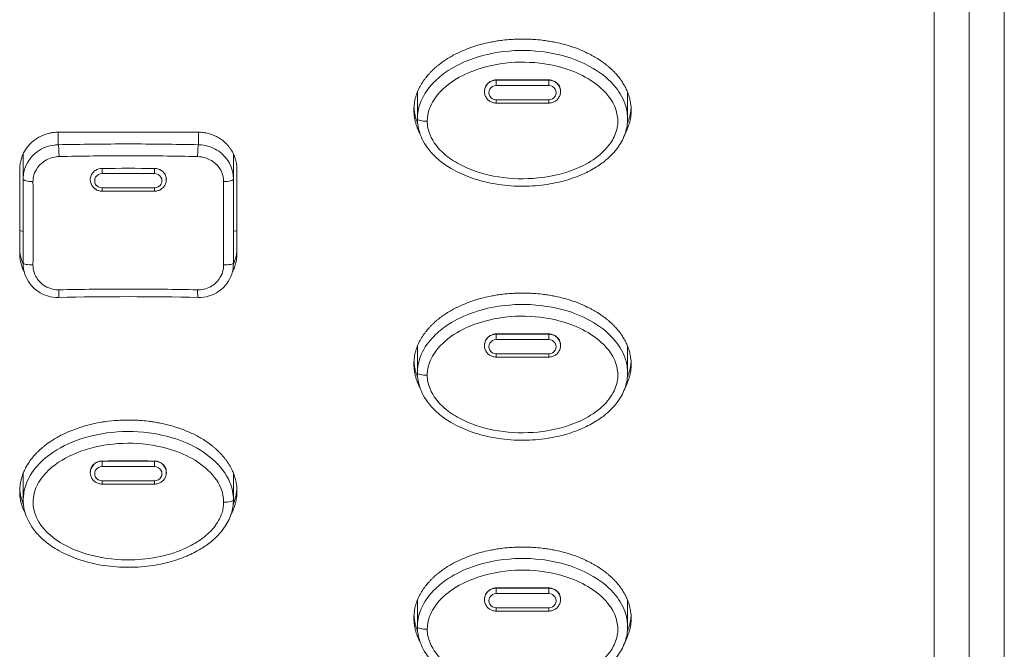
# Model space of a CAD drawing. Units: millimetres. Extents: x 20 to 1660, y 20 to 1168.
# Drawn here: x 598 to 654, y 779 to 815 of the extents above; entities that cross this region are included whole.
import ezdxf

# ---------------------------------------------------------------- set-up
doc = ezdxf.new("R2010")
doc.units = ezdxf.units.MM
doc.header["$LTSCALE"] = 4
doc.layers.add('Visible Edges(A H Standard)', color=7, linetype='Continuous', lineweight=18)
doc.layers.add('Visible Tangent Edges(A H Standard)', color=7, linetype='Continuous', lineweight=18)

msp = doc.modelspace()

# ---------------------------------------------------------------- linework, layer by layer
at = {"layer": 'Visible Edges(A H Standard)'}
for p, q in [((654.09, 756.283), (654.09, 857.363)), ((650.09, 754.722), (650.09, 855.803)), ((652.09, 754.73), (652.09, 855.811)), ((620.59, 810.947), (620.59, 809.426)), ((624.421, 810.938), (624.419, 810.96)), ((628.759, 810.938), (628.761, 810.96)), ((632.59, 810.947), (632.59, 809.426)), ((628.09, 810.325), (625.09, 810.325)), ((600.09, 808.666), (608.09, 808.666)), ((598.09, 806.018), (598.09, 807.426)), ((610.09, 806.018), (610.09, 807.422)), ((597.89, 801.711), (597.89, 806.541)), ((610.29, 806.541), (610.29, 801.711)), ((598.09, 806.018), (598.09, 801.188)), ((601.921, 805.915), (601.921, 805.919)), ((606.259, 805.915), (606.259, 805.919)), ((610.09, 801.188), (610.09, 806.018)), ((605.59, 805.302), (602.59, 805.302)), ((620.59, 796.458), (620.59, 794.937)), ((624.421, 796.449), (624.419, 796.471)), ((628.759, 796.449), (628.761, 796.471)), ((632.59, 796.458), (632.59, 794.937)), ((628.09, 795.836), (625.09, 795.836)), ((598.09, 789.207), (598.09, 787.692)), ((601.921, 789.205), (601.92, 789.222)), ((606.259, 789.205), (606.26, 789.222)), ((610.09, 789.214), (610.09, 787.692)), ((605.59, 788.592), (602.59, 788.592)), ((620.59, 781.969), (620.59, 780.448)), ((624.421, 781.96), (624.419, 781.982)), ((628.759, 781.96), (628.761, 781.982)), ((632.59, 781.969), (632.59, 780.448)), ((628.09, 781.347), (625.09, 781.347))]:
    msp.add_line(p, q, dxfattribs=at)
msp.add_ellipse((604.09, 787.5), major_axis=(-45.648, 0), ratio=0.258134, start_param=4.624898, end_param=4.79988, dxfattribs=at)
for points, knots in [([(620.39, 809.922), (620.39, 810.048), (620.409, 810.302), (620.475, 810.611), (620.57, 810.908), (620.667, 811.134), (620.811, 811.402), (620.942, 811.605), (621.103, 811.819), (621.217, 811.953), (621.335, 812.081), (621.416, 812.163), (621.541, 812.283), (621.669, 812.397), (621.868, 812.559), (622.051, 812.692), (622.286, 812.848), (622.477, 812.964), (622.72, 813.097), (622.918, 813.196), (623.168, 813.309), (623.371, 813.393), (623.677, 813.508), (623.988, 813.609), (624.407, 813.723), (624.724, 813.794), (625.042, 813.852), (625.254, 813.885), (625.573, 813.926), (625.894, 813.956), (626.378, 813.981), (626.808, 813.98), (627.291, 813.956), (627.611, 813.925), (627.93, 813.884), (628.143, 813.851), (628.461, 813.794), (628.778, 813.724), (629.25, 813.596), (629.663, 813.456), (630.117, 813.267), (630.414, 813.123), (630.703, 812.963), (630.894, 812.848), (631.128, 812.693), (631.311, 812.56), (631.532, 812.38), (631.703, 812.226), (631.885, 812.04), (632.001, 811.91), (632.112, 811.773), (632.183, 811.679), (632.285, 811.532), (632.382, 811.379), (632.497, 811.164), (632.572, 810.996), (632.638, 810.822), (632.676, 810.704), (632.724, 810.522), (632.761, 810.335), (632.791, 810.051), (632.792, 809.796), (632.759, 809.481), (632.705, 809.235), (632.624, 808.981), (632.567, 808.837), (632.516, 808.725), (632.49, 808.67), (632.465, 808.621), (632.454, 808.6), (632.45, 808.592)], [-2.784943, -2.784943, -2.784943, -2.784943, -2.755933, -2.726923, -2.712418, -2.683408, -2.668903, -2.639893, -2.625389, -2.603631, -2.596379, -2.581874, -2.574621, -2.552864, -2.538359, -2.509349, -2.494844, -2.465835, -2.45133, -2.42232, -2.407815, -2.378805, -2.3643, -2.320785, -2.291776, -2.248261, -2.233756, -2.204746, -2.190241, -2.146727, -2.117717, -2.059697, -2.030687, -1.987173, -1.972668, -1.943658, -1.929153, -1.885638, -1.856628, -1.798609, -1.769599, -1.726084, -1.711579, -1.682569, -1.668065, -1.639055, -1.62455, -1.59554, -1.581035, -1.559278, -1.552025, -1.53752, -1.530268, -1.508511, -1.494006, -1.472248, -1.464996, -1.450491, -1.443238, -1.421481, -1.406976, -1.377966, -1.363461, -1.334452, -1.319947, -1.301816, -1.298189, -1.290937, -1.287311, -1.285196, -1.285196, -1.285196, -1.285196]), ([(625.09, 810.325), (625.024, 810.325), (624.957, 810.335), (624.83, 810.373), (624.769, 810.401), (624.658, 810.475), (624.608, 810.52), (624.524, 810.623), (624.49, 810.682), (624.44, 810.806), (624.425, 810.871), (624.421, 810.938)], [1.570796, 1.570796, 1.570796, 1.570796, 1.871918, 1.871918, 2.173039, 2.173039, 2.474161, 2.474161, 2.775282, 2.775282, 3.076403, 3.076403, 3.076403, 3.076403]), ([(628.759, 810.938), (628.755, 810.871), (628.74, 810.806), (628.69, 810.682), (628.656, 810.623), (628.572, 810.52), (628.522, 810.475), (628.411, 810.401), (628.35, 810.373), (628.223, 810.335), (628.156, 810.325), (628.09, 810.325)], [0.065189, 0.065189, 0.065189, 0.065189, 0.366311, 0.366311, 0.667432, 0.667432, 0.968554, 0.968554, 1.269675, 1.269675, 1.570796, 1.570796, 1.570796, 1.570796]), ([(620.731, 808.59), (620.72, 808.612), (620.695, 808.661), (620.644, 808.766), (620.596, 808.878), (620.542, 809.023), (620.504, 809.143), (620.455, 809.325), (620.407, 809.573), (620.39, 809.795), (620.39, 809.922)], [-0.107508, -0.107508, -0.107508, -0.107508, -0.1015344, -0.0942819, -0.079777, -0.0725245, -0.0580196, -0.0507672, -0.0290098, 0, 0, 0, 0]), ([(620.395, 810.077), (620.399, 810.002), (620.417, 809.833), (620.455, 809.635), (620.504, 809.453), (620.542, 809.334), (620.58, 809.232), (620.597, 809.19), (620.602, 809.176)], [0.01182094, 0.01182094, 0.01182094, 0.01182094, 0.02900982, 0.05076718, 0.05801964, 0.07252454, 0.079777, 0.08336143, 0.08336143, 0.08336143, 0.08336143]), ([(632.577, 809.177), (632.595, 809.22), (632.634, 809.322), (632.705, 809.545), (632.759, 809.792), (632.78, 809.99), (632.785, 810.063), (632.785, 810.072)], [1.30905601, 1.30905601, 1.30905601, 1.30905601, 1.31994671, 1.33445162, 1.36346144, 1.37796635, 1.38008029, 1.38008029, 1.38008029, 1.38008029]), ([(632.59, 809.426), (632.59, 809.152), (632.544, 808.879), (632.367, 808.339), (632.232, 808.082), (631.86, 807.546), (631.604, 807.284), (631.141, 806.902), (630.937, 806.76), (630.47, 806.477), (630.202, 806.342), (629.597, 806.085), (629.26, 805.971), (628.51, 805.772), (628.095, 805.694), (627.216, 805.592), (626.751, 805.573), (625.806, 805.603), (625.328, 805.655), (624.42, 805.828), (623.983, 805.946), (623.203, 806.236), (622.857, 806.395), (622.261, 806.744), (622.006, 806.922), (621.586, 807.284), (621.414, 807.457), (621.135, 807.804), (621.022, 807.97), (620.767, 808.441), (620.652, 808.769), (620.597, 809.217), (620.59, 809.322), (620.59, 809.426)], [1.392605, 1.392605, 1.392605, 1.392605, 1.459157, 1.459157, 1.532082, 1.532082, 1.626087, 1.626087, 1.692662, 1.692662, 1.77366, 1.77366, 1.871845, 1.871845, 1.987714, 1.987714, 2.116841, 2.116841, 2.249326, 2.249326, 2.373141, 2.373141, 2.477276, 2.477276, 2.560089, 2.560089, 2.624425, 2.624425, 2.675323, 2.675323, 2.759529, 2.759529, 2.784943, 2.784943, 2.784943, 2.784943]), ([(597.89, 806.541), (597.89, 806.633), (597.903, 806.818), (597.949, 807.046), (598.019, 807.268), (598.092, 807.44), (598.206, 807.645), (598.313, 807.799), (598.465, 807.979), (598.601, 808.11), (598.787, 808.258), (598.948, 808.361), (599.16, 808.47), (599.337, 808.541), (599.544, 808.602), (599.685, 808.631), (599.827, 808.652), (599.946, 808.663), (600.042, 808.666), (600.09, 808.666)], [-0.2359198, -0.2359198, -0.2359198, -0.2359198, -0.2162599, -0.1965999, -0.1867699, -0.1671099, -0.1572799, -0.1376199, -0.1277899, -0.1081299, -0.0982999, -0.0786399, -0.06881, -0.04915, -0.03932, -0.024575, -0.01966, -0.00983, 0, 0, 0, 0]), ([(608.09, 808.666), (608.186, 808.666), (608.377, 808.654), (608.613, 808.609), (608.843, 808.541), (609.021, 808.47), (609.232, 808.361), (609.392, 808.257), (609.56, 808.125), (609.664, 808.028), (609.761, 807.924), (609.822, 807.852), (609.907, 807.74), (609.985, 807.623), (610.086, 807.439), (610.159, 807.268), (610.229, 807.046), (610.277, 806.819), (610.29, 806.634), (610.29, 806.541)], [-0.2359216, -0.2359216, -0.2359216, -0.2359216, -0.2162615, -0.1966013, -0.1867713, -0.1671111, -0.1572811, -0.1376209, -0.1277909, -0.1130458, -0.1081307, -0.0983007, -0.0933856, -0.0786405, -0.0688105, -0.0491503, -0.0393203, -0.0196601, 0, 0, 0, 0]), ([(601.933, 806.088), (601.949, 806.16), (601.978, 806.23), (602.066, 806.365), (602.127, 806.427), (602.262, 806.519), (602.331, 806.552), (602.465, 806.589), (602.527, 806.598), (602.59, 806.598)], [0.08966421, 0.08966421, 0.08966421, 0.08966421, 0.11323728, 0.11323728, 0.13996772, 0.13996772, 0.16286378, 0.16286378, 0.18173906, 0.18173906, 0.18173906, 0.18173906]), ([(605.59, 806.598), (605.61, 806.598), (605.629, 806.597), (605.719, 806.589), (605.788, 806.572), (605.853, 806.545), (605.88, 806.535), (605.906, 806.522), (606.002, 806.467), (606.065, 806.415), (606.172, 806.287), (606.212, 806.211), (606.24, 806.116), (606.244, 806.102), (606.247, 806.088)], [-0.02712139, -0.02712139, -0.02712139, -0.02712139, -0.02122597, -0.02122597, 0, 0, 0, 0.00869119, 0.00869119, 0.0336191, 0.0336191, 0.0602925, 0.0602925, 0.06490955, 0.06490955, 0.06490955, 0.06490955]), ([(602.59, 805.302), (602.524, 805.302), (602.457, 805.312), (602.33, 805.35), (602.269, 805.379), (602.158, 805.452), (602.108, 805.497), (602.024, 805.601), (601.99, 805.659), (601.94, 805.783), (601.925, 805.849), (601.921, 805.915)], [1.570796, 1.570796, 1.570796, 1.570796, 1.871918, 1.871918, 2.173039, 2.173039, 2.474161, 2.474161, 2.775282, 2.775282, 3.076403, 3.076403, 3.076403, 3.076403]), ([(606.259, 805.915), (606.255, 805.849), (606.24, 805.783), (606.19, 805.659), (606.156, 805.601), (606.072, 805.497), (606.022, 805.452), (605.911, 805.379), (605.85, 805.35), (605.723, 805.312), (605.656, 805.302), (605.59, 805.302)], [0.065189, 0.065189, 0.065189, 0.065189, 0.366311, 0.366311, 0.667432, 0.667432, 0.968554, 0.968554, 1.269675, 1.269675, 1.570796, 1.570796, 1.570796, 1.570796]), ([(597.89, 802.022), (597.89, 801.929), (597.903, 801.744), (597.949, 801.517), (598.013, 801.313), (598.059, 801.202), (598.091, 801.135)], [0, 0, 0, 0, 0.01965999, 0.03931997, 0.04914997, 0.06466914, 0.06466914, 0.06466914, 0.06466914]), ([(610.089, 801.135), (610.121, 801.202), (610.167, 801.313), (610.231, 801.516), (610.277, 801.744), (610.29, 801.929), (610.29, 802.022)], [0.17121166, 0.17121166, 0.17121166, 0.17121166, 0.18676976, 0.19659975, 0.21625973, 0.2359197, 0.2359197, 0.2359197, 0.2359197]), ([(598.149, 800.711), (598.138, 800.731), (598.083, 800.834), (598.019, 800.984), (597.949, 801.206), (597.903, 801.434), (597.89, 801.619), (597.89, 801.711)], [-0.07364909, -0.07364909, -0.07364909, -0.07364909, -0.06880996, -0.04914997, -0.03931997, -0.01965999, 0, 0, 0, 0]), ([(610.29, 801.711), (610.29, 801.619), (610.277, 801.434), (610.231, 801.206), (610.161, 800.984), (610.097, 800.834), (610.042, 800.731), (610.031, 800.71)], [-0.2359197, -0.2359197, -0.2359197, -0.2359197, -0.21625973, -0.19659975, -0.18676976, -0.16710979, -0.16219577, -0.16219577, -0.16219577, -0.16219577]), ([(600.101, 799.239), (599.893, 799.234), (599.684, 799.262), (599.284, 799.381), (599.094, 799.473), (598.752, 799.711), (598.6, 799.858), (598.351, 800.192), (598.254, 800.378), (598.123, 800.773), (598.09, 800.981), (598.09, 801.188)], [0, 0, 0, 0, 0.047184, 0.047184, 0.0943679, 0.0943679, 0.1415519, 0.1415519, 0.1887359, 0.1887359, 0.2359198, 0.2359198, 0.2359198, 0.2359198]), ([(610.09, 801.188), (610.09, 800.981), (610.057, 800.773), (609.926, 800.378), (609.829, 800.192), (609.58, 799.858), (609.428, 799.711), (609.086, 799.473), (608.896, 799.381), (608.496, 799.262), (608.287, 799.234), (608.079, 799.239)], [0, 0, 0, 0, 0.0471839, 0.0471839, 0.0943679, 0.0943679, 0.1415518, 0.1415518, 0.1887358, 0.1887358, 0.2359197, 0.2359197, 0.2359197, 0.2359197]), ([(620.39, 795.433), (620.39, 795.559), (620.409, 795.813), (620.475, 796.122), (620.57, 796.419), (620.667, 796.645), (620.811, 796.913), (620.942, 797.116), (621.103, 797.33), (621.217, 797.464), (621.335, 797.592), (621.416, 797.674), (621.541, 797.794), (621.669, 797.908), (621.868, 798.07), (622.051, 798.204), (622.286, 798.359), (622.477, 798.475), (622.72, 798.608), (622.918, 798.707), (623.168, 798.821), (623.371, 798.904), (623.677, 799.019), (623.988, 799.12), (624.407, 799.235), (624.724, 799.305), (625.042, 799.363), (625.254, 799.396), (625.573, 799.437), (625.894, 799.467), (626.378, 799.492), (626.808, 799.492), (627.291, 799.467), (627.611, 799.436), (627.93, 799.395), (628.143, 799.363), (628.461, 799.305), (628.778, 799.235), (629.25, 799.107), (629.663, 798.967), (630.117, 798.778), (630.414, 798.634), (630.703, 798.474), (630.894, 798.359), (631.128, 798.204), (631.311, 798.071), (631.532, 797.891), (631.703, 797.737), (631.885, 797.551), (632.001, 797.421), (632.112, 797.284), (632.183, 797.19), (632.285, 797.043), (632.382, 796.89), (632.497, 796.675), (632.572, 796.507), (632.638, 796.333), (632.676, 796.215), (632.724, 796.033), (632.761, 795.846), (632.791, 795.562), (632.792, 795.307), (632.759, 794.993), (632.705, 794.746), (632.624, 794.492), (632.567, 794.348), (632.516, 794.236), (632.49, 794.181), (632.465, 794.132), (632.454, 794.111), (632.45, 794.103)], [-2.828509, -2.828509, -2.828509, -2.828509, -2.799045, -2.769582, -2.75485, -2.725386, -2.710654, -2.681191, -2.666459, -2.644361, -2.636995, -2.622263, -2.614898, -2.5928, -2.578068, -2.548604, -2.533873, -2.504409, -2.489677, -2.460213, -2.445482, -2.416018, -2.401286, -2.357091, -2.327627, -2.283432, -2.2687, -2.239236, -2.224504, -2.180309, -2.150845, -2.091918, -2.062454, -2.018259, -2.003527, -1.974064, -1.959332, -1.915136, -1.885673, -1.826745, -1.797282, -1.753086, -1.738354, -1.708891, -1.694159, -1.664695, -1.649964, -1.6205, -1.605768, -1.58367, -1.576304, -1.561573, -1.554207, -1.532109, -1.517377, -1.495279, -1.487914, -1.473182, -1.465816, -1.443718, -1.428986, -1.399523, -1.384791, -1.355327, -1.340595, -1.322181, -1.318498, -1.311132, -1.307449, -1.305306, -1.305306, -1.305306, -1.305306]), ([(625.09, 795.836), (625.024, 795.836), (624.957, 795.846), (624.83, 795.884), (624.769, 795.913), (624.658, 795.986), (624.608, 796.031), (624.524, 796.135), (624.49, 796.193), (624.44, 796.317), (624.425, 796.383), (624.421, 796.449)], [1.570796, 1.570796, 1.570796, 1.570796, 1.871918, 1.871918, 2.173039, 2.173039, 2.474161, 2.474161, 2.775282, 2.775282, 3.076403, 3.076403, 3.076403, 3.076403]), ([(628.759, 796.449), (628.755, 796.383), (628.74, 796.317), (628.69, 796.193), (628.656, 796.135), (628.572, 796.031), (628.522, 795.986), (628.411, 795.913), (628.35, 795.884), (628.223, 795.846), (628.156, 795.836), (628.09, 795.836)], [0.065189, 0.065189, 0.065189, 0.065189, 0.366311, 0.366311, 0.667432, 0.667432, 0.968554, 0.968554, 1.269675, 1.269675, 1.570796, 1.570796, 1.570796, 1.570796]), ([(620.731, 794.101), (620.72, 794.123), (620.695, 794.172), (620.644, 794.277), (620.596, 794.389), (620.542, 794.535), (620.504, 794.654), (620.455, 794.836), (620.407, 795.084), (620.39, 795.306), (620.39, 795.433)], [-0.1091906, -0.1091906, -0.1091906, -0.1091906, -0.1031227, -0.0957568, -0.081025, -0.0736591, -0.0589273, -0.0515614, -0.0294636, 0, 0, 0, 0]), ([(620.395, 795.588), (620.399, 795.513), (620.417, 795.344), (620.455, 795.146), (620.504, 794.964), (620.542, 794.845), (620.58, 794.744), (620.597, 794.701), (620.602, 794.687)], [0.01200756, 0.01200756, 0.01200756, 0.01200756, 0.02946363, 0.05156136, 0.05892727, 0.07365909, 0.08102499, 0.08466526, 0.08466526, 0.08466526, 0.08466526]), ([(632.577, 794.688), (632.595, 794.731), (632.634, 794.833), (632.705, 795.056), (632.759, 795.303), (632.78, 795.501), (632.785, 795.574), (632.785, 795.583)], [1.32953835, 1.32953835, 1.32953835, 1.32953835, 1.34059537, 1.35532719, 1.38479082, 1.39952264, 1.40167205, 1.40167205, 1.40167205, 1.40167205]), ([(632.59, 794.937), (632.59, 794.663), (632.544, 794.39), (632.367, 793.851), (632.232, 793.593), (631.86, 793.058), (631.605, 792.795), (631.141, 792.413), (630.938, 792.271), (630.47, 791.988), (630.202, 791.853), (629.598, 791.596), (629.26, 791.483), (628.51, 791.283), (628.096, 791.206), (627.216, 791.103), (626.751, 791.084), (625.807, 791.114), (625.329, 791.166), (624.42, 791.339), (623.983, 791.457), (623.203, 791.747), (622.857, 791.906), (622.262, 792.255), (622.006, 792.433), (621.586, 792.795), (621.414, 792.968), (621.135, 793.315), (621.022, 793.481), (620.767, 793.952), (620.652, 794.28), (620.597, 794.728), (620.59, 794.833), (620.59, 794.937)], [1.414388, 1.414388, 1.414388, 1.414388, 1.481975, 1.481975, 1.556039, 1.556039, 1.651518, 1.651518, 1.71912, 1.71912, 1.801386, 1.801386, 1.901098, 1.901098, 2.01878, 2.01878, 2.149923, 2.149923, 2.284482, 2.284482, 2.410236, 2.410236, 2.516006, 2.516006, 2.600119, 2.600119, 2.665466, 2.665466, 2.717163, 2.717163, 2.80269, 2.80269, 2.828509, 2.828509, 2.828509, 2.828509]), ([(598.228, 786.865), (598.218, 786.885), (598.152, 787.014), (598.07, 787.205), (597.984, 787.47), (597.941, 787.653), (597.911, 787.84), (597.898, 787.967), (597.889, 788.157), (597.894, 788.347), (597.925, 788.628), (597.978, 788.873), (598.062, 789.14), (598.131, 789.313), (598.203, 789.466), (598.246, 789.547), (598.29, 789.627), (598.321, 789.68), (598.368, 789.756), (598.417, 789.831), (598.494, 789.941), (598.565, 790.036), (598.676, 790.173), (598.792, 790.304), (598.976, 790.49), (599.146, 790.645), (599.411, 790.86), (599.686, 791.055), (600.115, 791.315), (600.512, 791.512), (601.018, 791.72), (601.431, 791.86), (601.954, 792.003), (602.377, 792.093), (602.91, 792.176), (603.338, 792.22), (603.875, 792.247), (604.305, 792.247), (604.788, 792.223), (605.11, 792.193), (605.43, 792.151), (605.643, 792.118), (605.908, 792.069), (606.119, 792.024), (606.383, 791.961), (606.593, 791.905), (606.907, 791.811), (607.217, 791.703), (607.674, 791.515), (608.069, 791.317), (608.473, 791.07), (608.702, 790.909), (608.88, 790.77), (608.968, 790.698), (609.098, 790.587), (609.225, 790.47), (609.408, 790.283), (609.562, 790.106), (609.741, 789.869), (609.871, 789.668), (609.999, 789.427), (610.074, 789.259), (610.139, 789.085), (610.177, 788.966), (610.225, 788.784), (610.274, 788.537), (610.29, 788.315), (610.29, 788.188)], [-1.543777, -1.543777, -1.543777, -1.543777, -1.538168, -1.508301, -1.493367, -1.470967, -1.4635, -1.448566, -1.441099, -1.418699, -1.403765, -1.373898, -1.358964, -1.336564, -1.329097, -1.317897, -1.314163, -1.306696, -1.302963, -1.291763, -1.284296, -1.269362, -1.261895, -1.239495, -1.224561, -1.194694, -1.17976, -1.134959, -1.105092, -1.045357, -1.01549, -0.955755, -0.925888, -0.866153, -0.836286, -0.776551, -0.746684, -0.686949, -0.657082, -0.612281, -0.597347, -0.56748, -0.552546, -0.522679, -0.507745, -0.477877, -0.462944, -0.418143, -0.388275, -0.328541, -0.298673, -0.261339, -0.253872, -0.238939, -0.231472, -0.209071, -0.194138, -0.16427, -0.149337, -0.119469, -0.104536, -0.082135, -0.074668, -0.059735, -0.052268, -0.029867, 0, 0, 0, 0]), ([(602.59, 788.592), (602.524, 788.592), (602.457, 788.601), (602.33, 788.64), (602.269, 788.668), (602.158, 788.742), (602.108, 788.787), (602.024, 788.89), (601.99, 788.948), (601.94, 789.072), (601.925, 789.138), (601.921, 789.205)], [4.712389, 4.712389, 4.712389, 4.712389, 5.01351, 5.01351, 5.314632, 5.314632, 5.615753, 5.615753, 5.916875, 5.916875, 6.217996, 6.217996, 6.217996, 6.217996]), ([(606.259, 789.205), (606.255, 789.138), (606.24, 789.072), (606.19, 788.948), (606.156, 788.89), (606.072, 788.787), (606.022, 788.742), (605.911, 788.668), (605.85, 788.64), (605.723, 788.601), (605.656, 788.592), (605.59, 788.592)], [3.206782, 3.206782, 3.206782, 3.206782, 3.507903, 3.507903, 3.809025, 3.809025, 4.110146, 4.110146, 4.411268, 4.411268, 4.712389, 4.712389, 4.712389, 4.712389]), ([(597.896, 788.327), (597.896, 788.321), (597.901, 788.252), (597.911, 788.151), (597.941, 787.964), (597.984, 787.781), (598.046, 787.59), (598.085, 787.489), (598.102, 787.446)], [1.4471539, 1.4471539, 1.4471539, 1.4471539, 1.44856615, 1.46349982, 1.47096666, 1.49336716, 1.50830084, 1.5194585, 1.5194585, 1.5194585, 1.5194585]), ([(610.29, 788.188), (610.29, 788.061), (610.274, 787.839), (610.225, 787.592), (610.177, 787.41), (610.139, 787.291), (610.074, 787.118), (610.014, 786.984), (609.962, 786.882), (609.951, 786.861)], [-2.867265, -2.867265, -2.867265, -2.867265, -2.8373976, -2.8149971, -2.8075303, -2.7925966, -2.7851298, -2.7627293, -2.7569546, -2.7569546, -2.7569546, -2.7569546]), ([(610.077, 787.442), (610.083, 787.457), (610.101, 787.5), (610.139, 787.602), (610.177, 787.721), (610.225, 787.903), (610.264, 788.099), (610.281, 788.268), (610.285, 788.343)], [2.781272, 2.781272, 2.781272, 2.781272, 2.78512976, 2.7925966, 2.80753027, 2.8149971, 2.83739761, 2.85504785, 2.85504785, 2.85504785, 2.85504785]), ([(610.09, 787.692), (610.09, 787.417), (610.044, 787.143), (609.867, 786.605), (609.73, 786.344), (609.356, 785.807), (609.103, 785.547), (608.637, 785.163), (608.434, 785.021), (607.966, 784.738), (607.699, 784.604), (607.095, 784.347), (606.754, 784.232), (606.002, 784.032), (605.588, 783.955), (604.708, 783.853), (604.241, 783.834), (603.296, 783.866), (602.818, 783.918), (601.908, 784.093), (601.475, 784.211), (600.698, 784.501), (600.351, 784.662), (599.756, 785.012), (599.502, 785.189), (599.083, 785.551), (598.911, 785.726), (598.632, 786.073), (598.52, 786.238), (598.265, 786.709), (598.152, 787.038), (598.096, 787.484), (598.09, 787.588), (598.09, 787.692)], [0, 0, 0, 0, 0.06861, 0.06861, 0.144151, 0.144151, 0.241244, 0.241244, 0.309614, 0.309614, 0.393197, 0.393197, 0.494551, 0.494551, 0.613858, 0.613858, 0.746788, 0.746788, 0.883242, 0.883242, 1.010066, 1.010066, 1.117312, 1.117312, 1.202379, 1.202379, 1.268558, 1.268558, 1.320988, 1.320988, 1.407673, 1.407673, 1.433635, 1.433635, 1.433635, 1.433635]), ([(620.39, 780.944), (620.39, 781.071), (620.409, 781.324), (620.475, 781.633), (620.57, 781.93), (620.667, 782.156), (620.811, 782.424), (620.942, 782.627), (621.103, 782.841), (621.217, 782.975), (621.335, 783.103), (621.416, 783.185), (621.541, 783.305), (621.669, 783.419), (621.868, 783.581), (622.051, 783.715), (622.286, 783.87), (622.477, 783.986), (622.72, 784.119), (622.918, 784.218), (623.168, 784.332), (623.371, 784.415), (623.677, 784.53), (623.988, 784.632), (624.407, 784.746), (624.724, 784.816), (625.042, 784.874), (625.254, 784.907), (625.573, 784.948), (625.894, 784.978), (626.378, 785.003), (626.808, 785.003), (627.291, 784.978), (627.611, 784.948), (627.93, 784.907), (628.143, 784.874), (628.461, 784.816), (628.778, 784.746), (629.25, 784.618), (629.663, 784.478), (630.117, 784.289), (630.414, 784.145), (630.703, 783.985), (630.894, 783.871), (631.128, 783.715), (631.311, 783.582), (631.532, 783.402), (631.703, 783.248), (631.885, 783.062), (632.001, 782.932), (632.112, 782.795), (632.183, 782.701), (632.285, 782.554), (632.382, 782.401), (632.497, 782.186), (632.572, 782.018), (632.638, 781.844), (632.676, 781.726), (632.724, 781.544), (632.761, 781.358), (632.791, 781.073), (632.792, 780.819), (632.759, 780.504), (632.705, 780.257), (632.624, 780.004), (632.567, 779.859), (632.516, 779.747), (632.49, 779.692), (632.465, 779.643), (632.454, 779.622), (632.45, 779.614)], [-2.784943, -2.784943, -2.784943, -2.784943, -2.755933, -2.726923, -2.712418, -2.683408, -2.668903, -2.639893, -2.625389, -2.603631, -2.596379, -2.581874, -2.574621, -2.552864, -2.538359, -2.509349, -2.494844, -2.465835, -2.45133, -2.42232, -2.407815, -2.378805, -2.3643, -2.320785, -2.291776, -2.248261, -2.233756, -2.204746, -2.190241, -2.146727, -2.117717, -2.059697, -2.030687, -1.987173, -1.972668, -1.943658, -1.929153, -1.885638, -1.856628, -1.798609, -1.769599, -1.726084, -1.711579, -1.682569, -1.668065, -1.639055, -1.62455, -1.59554, -1.581035, -1.559278, -1.552025, -1.53752, -1.530268, -1.508511, -1.494006, -1.472248, -1.464996, -1.450491, -1.443238, -1.421481, -1.406976, -1.377966, -1.363461, -1.334452, -1.319947, -1.301816, -1.298189, -1.290937, -1.287311, -1.285196, -1.285196, -1.285196, -1.285196]), ([(625.09, 781.347), (625.024, 781.347), (624.957, 781.357), (624.83, 781.395), (624.769, 781.424), (624.658, 781.497), (624.608, 781.542), (624.524, 781.646), (624.49, 781.704), (624.44, 781.828), (624.425, 781.894), (624.421, 781.96)], [1.570796, 1.570796, 1.570796, 1.570796, 1.871918, 1.871918, 2.173039, 2.173039, 2.474161, 2.474161, 2.775282, 2.775282, 3.076403, 3.076403, 3.076403, 3.076403]), ([(628.759, 781.96), (628.755, 781.894), (628.74, 781.828), (628.69, 781.704), (628.656, 781.646), (628.572, 781.542), (628.522, 781.497), (628.411, 781.424), (628.35, 781.395), (628.223, 781.357), (628.156, 781.347), (628.09, 781.347)], [0.065189, 0.065189, 0.065189, 0.065189, 0.366311, 0.366311, 0.667432, 0.667432, 0.968554, 0.968554, 1.269675, 1.269675, 1.570796, 1.570796, 1.570796, 1.570796]), ([(620.731, 779.612), (620.72, 779.634), (620.695, 779.683), (620.644, 779.788), (620.596, 779.9), (620.542, 780.046), (620.504, 780.165), (620.455, 780.347), (620.407, 780.595), (620.39, 780.817), (620.39, 780.944)], [-0.107508, -0.107508, -0.107508, -0.107508, -0.1015344, -0.0942819, -0.079777, -0.0725245, -0.0580196, -0.0507672, -0.0290098, 0, 0, 0, 0]), ([(620.395, 781.099), (620.399, 781.024), (620.417, 780.855), (620.455, 780.657), (620.504, 780.475), (620.542, 780.356), (620.58, 780.255), (620.597, 780.212), (620.602, 780.198)], [0.01182094, 0.01182094, 0.01182094, 0.01182094, 0.02900982, 0.05076718, 0.05801964, 0.07252454, 0.079777, 0.08336143, 0.08336143, 0.08336143, 0.08336143]), ([(632.577, 780.199), (632.595, 780.242), (632.634, 780.344), (632.705, 780.567), (632.759, 780.814), (632.78, 781.012), (632.785, 781.085), (632.785, 781.094)], [1.30905601, 1.30905601, 1.30905601, 1.30905601, 1.31994671, 1.33445162, 1.36346144, 1.37796635, 1.38008029, 1.38008029, 1.38008029, 1.38008029]), ([(632.59, 780.448), (632.59, 780.174), (632.544, 779.901), (632.367, 779.362), (632.232, 779.104), (631.86, 778.569), (631.604, 778.306), (631.141, 777.924), (630.937, 777.782), (630.47, 777.499), (630.202, 777.364), (629.597, 777.107), (629.26, 776.994), (628.51, 776.794), (628.095, 776.717), (627.216, 776.614), (626.751, 776.595), (625.806, 776.625), (625.328, 776.677), (624.42, 776.85), (623.983, 776.968), (623.203, 777.258), (622.857, 777.417), (622.261, 777.766), (622.006, 777.944), (621.586, 778.306), (621.414, 778.479), (621.135, 778.827), (621.022, 778.992), (620.767, 779.463), (620.652, 779.791), (620.597, 780.239), (620.59, 780.344), (620.59, 780.448)], [1.392605, 1.392605, 1.392605, 1.392605, 1.459157, 1.459157, 1.532082, 1.532082, 1.626087, 1.626087, 1.692662, 1.692662, 1.77366, 1.77366, 1.871845, 1.871845, 1.987714, 1.987714, 2.116841, 2.116841, 2.249326, 2.249326, 2.373141, 2.373141, 2.477276, 2.477276, 2.560089, 2.560089, 2.624425, 2.624425, 2.675323, 2.675323, 2.759529, 2.759529, 2.784943, 2.784943, 2.784943, 2.784943])]:
    msp.add_open_spline(points, degree=3, knots=knots, dxfattribs=at)
msp.add_open_spline([(602.59, 806.598), (603.59, 806.607), (604.59, 806.607), (605.59, 806.598)], degree=3, dxfattribs=at)
at = {"layer": 'Visible Tangent Edges(A H Standard)'}
for p, q in [((625.09, 811.646), (625.09, 811.628)), ((625.09, 811.628), (625.09, 811.323)), ((628.09, 811.628), (625.09, 811.628)), ((628.09, 811.646), (628.09, 811.628)), ((628.09, 811.628), (628.09, 811.323)), ((625.09, 811.323), (628.09, 811.323)), ((625.09, 810.51), (625.09, 810.325)), ((628.09, 810.51), (625.09, 810.51)), ((628.09, 810.325), (628.09, 810.51)), ((600.09, 807.949), (600.09, 808.666)), ((608.09, 808.666), (608.09, 807.949)), ((602.59, 806.598), (602.59, 806.3)), ((605.59, 806.598), (605.59, 806.3)), ((602.59, 806.3), (605.59, 806.3)), ((602.59, 805.488), (602.59, 805.302)), ((605.59, 805.488), (602.59, 805.488)), ((605.59, 805.302), (605.59, 805.488)), ((597.89, 803.057), (598.09, 803.005)), ((610.29, 803.057), (610.09, 803.005)), ((625.09, 797.157), (625.09, 797.139)), ((625.09, 797.139), (625.09, 796.834)), ((628.09, 797.139), (625.09, 797.139)), ((628.09, 797.157), (628.09, 797.139)), ((628.09, 797.139), (628.09, 796.834)), ((625.09, 796.834), (628.09, 796.834)), ((625.09, 796.022), (625.09, 795.836)), ((628.09, 796.022), (625.09, 796.022)), ((628.09, 795.836), (628.09, 796.022)), ((602.59, 789.908), (602.59, 789.895)), ((602.59, 789.895), (602.59, 789.589)), ((605.59, 789.895), (602.59, 789.895)), ((605.59, 789.908), (605.59, 789.895)), ((605.59, 789.589), (605.59, 789.895)), ((602.59, 789.589), (605.59, 789.589)), ((602.59, 788.592), (602.59, 788.777)), ((605.59, 788.777), (602.59, 788.777)), ((605.59, 788.592), (605.59, 788.777)), ((625.09, 782.668), (625.09, 782.65)), ((625.09, 782.65), (625.09, 782.345)), ((628.09, 782.65), (625.09, 782.65)), ((625.09, 782.345), (628.09, 782.345)), ((628.09, 782.668), (628.09, 782.65)), ((628.09, 782.65), (628.09, 782.345)), ((625.09, 781.533), (625.09, 781.347)), ((628.09, 781.533), (625.09, 781.533)), ((628.09, 781.347), (628.09, 781.533))]:
    msp.add_line(p, q, dxfattribs=at)
for centre, major_axis, ratio, start_param, end_param in [((625.09, 810.98), (-0.671, 0), 0.965926, 4.712389, 6.348375), ((628.09, 810.98), (0.671, 0), 0.965926, 6.217996, 7.853982), ((625.09, 810.917), (-0.421, 0), 0.965926, 4.712389, 7.853982), ((628.09, 810.917), (0.421, 0), 0.965926, 4.712389, 7.853982), ((621.09, 809.426), (-0.5, 0), 0.258819, 0, 1.695619), ((600.09, 807.466), (-0.011, 0.5), 0.08418, 4.319231, 6.020431), ((608.09, 807.466), (0.011, 0.5), 0.08418, 0.262754, 1.963955), ((598.59, 806.018), (-0.5, 0), 0.337013, 0, 1.6901), ((602.59, 805.957), (-0.671, 0), 0.965926, 6.080426, 6.348375), ((602.59, 805.894), (-0.421, 0), 0.965926, 4.712389, 7.853982), ((605.59, 805.894), (0.421, 0), 0.965926, 4.712389, 7.853982), ((605.59, 805.957), (0.671, 0), 0.965926, 6.217996, 6.485944), ((609.59, 806.018), (0.5, 0), 0.337013, 4.593085, 6.283185), ((598.59, 801.188), (-0.5, 0), 0.178888, 0, 1.6901), ((609.59, 801.188), (0.5, 0), 0.178888, 4.593085, 6.283185), ((600.09, 799.738), (0.011, -0.5), 0.08418, 0, 1.438447), ((608.09, 799.738), (-0.011, -0.5), 0.08418, 4.844738, 6.283185), ((625.09, 796.491), (-0.671, 0), 0.965926, 4.712389, 6.348375), ((628.09, 796.491), (0.671, 0), 0.965926, 6.217996, 7.853982), ((625.09, 796.428), (-0.421, 0), 0.965926, 4.712389, 7.853982), ((628.09, 796.428), (0.421, 0), 0.965926, 4.712389, 7.853982), ((621.09, 794.937), (-0.5, 0), 0.258819, 0, 1.695619), ((602.59, 789.247), (-0.671, 0), 0.965926, 4.712389, 6.348375), ((605.59, 789.247), (0.671, 0), 0.965926, 6.217996, 7.853982), ((602.59, 789.183), (-0.421, 0), 0.965926, 4.712389, 7.853982), ((605.59, 789.183), (0.421, 0), 0.965926, 4.712389, 7.853982), ((609.59, 787.692), (0.5, 0), 0.258819, 4.592952, 6.283185), ((625.09, 782.002), (-0.671, 0), 0.965926, 4.712389, 6.348375), ((625.09, 781.939), (-0.421, 0), 0.965926, 4.712389, 7.853982), ((628.09, 782.002), (0.671, 0), 0.965926, 6.217996, 7.853982), ((628.09, 781.939), (0.421, 0), 0.965926, 4.712389, 7.853982), ((621.09, 780.448), (-0.5, 0), 0.258819, 0, 1.695619)]:
    msp.add_ellipse(centre, major_axis=major_axis, ratio=ratio, start_param=start_param, end_param=end_param, dxfattribs=at)
for points, knots in [([(632.59, 809.426), (632.589, 809.682), (632.549, 809.94), (632.358, 810.562), (632.157, 810.91), (631.56, 811.66), (631.107, 812.019), (629.713, 812.848), (628.681, 813.144), (626.847, 813.36), (626.026, 813.347), (624.674, 813.14), (624.122, 813.001), (623.099, 812.614), (622.621, 812.375), (621.908, 811.87), (621.653, 811.652), (621.144, 811.093), (620.898, 810.722), (620.647, 810.031), (620.59, 809.727), (620.59, 809.426)], [-1.392605, -1.392605, -1.392605, -1.392605, -1.329774, -1.329774, -1.230933, -1.230933, -1.081283, -1.081283, -0.793749, -0.793749, -0.570045, -0.570045, -0.415466, -0.415466, -0.271652, -0.271652, -0.183771, -0.183771, -0.074202, -0.074202, 0, 0, 0, 0]), ([(621.152, 809.298), (621.152, 809.538), (621.198, 809.782), (621.403, 810.346), (621.609, 810.659), (622.051, 811.142), (622.276, 811.335), (622.914, 811.785), (623.35, 812.004), (624.291, 812.358), (624.803, 812.486), (626.063, 812.679), (626.83, 812.691), (628.54, 812.49), (629.499, 812.213), (630.759, 811.466), (631.16, 811.146), (631.673, 810.504), (631.839, 810.214), (632.01, 809.659), (632.042, 809.397), (631.999, 808.851), (631.907, 808.56), (631.68, 808.133), (631.572, 807.974), (631.18, 807.503), (630.848, 807.234), (630.123, 806.782), (629.726, 806.599), (628.642, 806.217), (627.917, 806.079), (626.444, 805.979), (625.679, 806.022), (624.263, 806.296), (623.592, 806.515), (622.68, 807.003), (622.384, 807.2), (621.778, 807.729), (621.484, 808.093), (621.21, 808.756), (621.152, 809.028), (621.152, 809.298)], [0, 0, 0, 0, 0.074202, 0.074202, 0.183771, 0.183771, 0.271652, 0.271652, 0.415466, 0.415466, 0.570045, 0.570045, 0.793749, 0.793749, 1.081283, 1.081283, 1.230933, 1.230933, 1.329774, 1.329774, 1.408489, 1.408489, 1.499191, 1.499191, 1.5575, 1.5575, 1.685219, 1.685219, 1.813885, 1.813885, 2.028949, 2.028949, 2.252276, 2.252276, 2.458038, 2.458038, 2.563451, 2.563451, 2.701727, 2.701727, 2.784943, 2.784943, 2.784943, 2.784943]), ([(625.09, 811.646), (625.071, 811.646), (625.053, 811.645), (624.972, 811.638), (624.912, 811.624), (624.78, 811.576), (624.711, 811.537), (624.589, 811.436), (624.538, 811.374), (624.459, 811.234), (624.433, 811.157), (624.418, 811.038), (624.417, 810.999), (624.419, 810.96)], [0.2405893, 0.2405893, 0.2405893, 0.2405893, 0.2462089, 0.2462089, 0.2647653, 0.2647653, 0.2885207, 0.2885207, 0.3130523, 0.3130523, 0.3383855, 0.3383855, 0.3508134, 0.3508134, 0.3508134, 0.3508134]), ([(628.761, 810.96), (628.765, 811.029), (628.758, 811.098), (628.717, 811.247), (628.677, 811.324), (628.571, 811.456), (628.506, 811.511), (628.413, 811.565), (628.394, 811.574), (628.374, 811.584), (628.316, 811.61), (628.254, 811.628), (628.157, 811.643), (628.124, 811.646), (628.09, 811.646)], [0.3430813, 0.3430813, 0.3430813, 0.3430813, 0.3649362, 0.3649362, 0.3916052, 0.3916052, 0.4173396, 0.4173396, 0.4239649, 0.4239649, 0.4239649, 0.4432001, 0.4432001, 0.4533138, 0.4533138, 0.4533138, 0.4533138]), ([(600.09, 807.949), (600.019, 807.948), (599.947, 807.943), (599.521, 807.892), (599.177, 807.758), (598.67, 807.39), (598.485, 807.187), (598.245, 806.781), (598.171, 806.59), (598.103, 806.269), (598.09, 806.143), (598.09, 806.018)], [-0.2359198, -0.2359198, -0.2359198, -0.2359198, -0.2197895, -0.2197895, -0.1393032, -0.1393032, -0.0773907, -0.0773907, -0.0297656, -0.0297656, 0, 0, 0, 0]), ([(608.09, 807.949), (606.76, 807.979), (605.425, 807.994), (602.755, 807.994), (601.42, 807.979), (600.09, 807.949)], [-0.8010146, -0.8010146, -0.8010146, -0.8010146, -0.4005073, -0.4005073, 0, 0, 0, 0]), ([(610.09, 806.018), (610.09, 806.502), (609.886, 806.988), (609.302, 807.573), (609.013, 807.748), (608.502, 807.911), (608.296, 807.945), (608.09, 807.949)], [-0.2359216, -0.2359216, -0.2359216, -0.2359216, -0.1208731, -0.1208731, -0.0464897, -0.0464897, 0, 0, 0, 0]), ([(598.649, 805.851), (598.649, 805.943), (598.659, 806.035), (598.709, 806.27), (598.765, 806.411), (598.942, 806.71), (599.08, 806.859), (599.456, 807.132), (599.711, 807.231), (600.027, 807.27), (600.08, 807.274), (600.133, 807.275)], [0, 0, 0, 0, 0.0297656, 0.0297656, 0.0773907, 0.0773907, 0.1393032, 0.1393032, 0.2197895, 0.2197895, 0.2359198, 0.2359198, 0.2359198, 0.2359198]), ([(600.133, 807.275), (601.449, 807.305), (602.769, 807.32), (605.411, 807.32), (606.731, 807.305), (608.047, 807.275)], [0, 0, 0, 0, 0.4005073, 0.4005073, 0.8010146, 0.8010146, 0.8010146, 0.8010146]), ([(608.047, 807.275), (608.199, 807.272), (608.352, 807.246), (608.732, 807.124), (608.946, 806.994), (609.379, 806.563), (609.53, 806.206), (609.53, 805.851)], [0, 0, 0, 0, 0.0464897, 0.0464897, 0.1208731, 0.1208731, 0.2359216, 0.2359216, 0.2359216, 0.2359216]), ([(606.259, 805.919), (606.262, 805.965), (606.26, 806.012), (606.251, 806.068), (606.249, 806.078), (606.247, 806.088)], [0.34221337, 0.34221337, 0.34221337, 0.34221337, 0.35701807, 0.35701807, 0.36029034, 0.36029034, 0.36029034, 0.36029034]), ([(598.649, 801.1), (598.65, 801.907), (598.65, 802.709), (598.65, 804.294), (598.65, 805.078), (598.649, 805.851)], [0, 0, 0, 0, 0.2502796, 0.2502796, 0.5005592, 0.5005592, 0.5005592, 0.5005592]), ([(609.53, 805.851), (609.53, 805.078), (609.53, 804.294), (609.53, 802.709), (609.53, 801.907), (609.53, 801.1)], [0, 0, 0, 0, 0.2502796, 0.2502796, 0.5005592, 0.5005592, 0.5005592, 0.5005592]), ([(600.133, 799.673), (600.049, 799.672), (599.965, 799.677), (599.579, 799.733), (599.293, 799.874), (598.91, 800.248), (598.785, 800.451), (598.672, 800.81), (598.649, 800.955), (598.649, 801.1)], [0, 0, 0, 0, 0.0255822, 0.0255822, 0.1190656, 0.1190656, 0.1909759, 0.1909759, 0.2359198, 0.2359198, 0.2359198, 0.2359198]), ([(609.53, 801.1), (609.53, 801.004), (609.521, 800.908), (609.471, 800.665), (609.416, 800.52), (609.239, 800.215), (609.102, 800.064), (608.728, 799.795), (608.473, 799.702), (608.157, 799.674), (608.102, 799.672), (608.047, 799.673)], [0, 0, 0, 0, 0.0296879, 0.0296879, 0.0771884, 0.0771884, 0.1389392, 0.1389392, 0.2192152, 0.2192152, 0.2359197, 0.2359197, 0.2359197, 0.2359197]), ([(608.047, 799.673), (606.731, 799.703), (605.411, 799.718), (602.769, 799.718), (601.449, 799.703), (600.133, 799.673)], [0, 0, 0, 0, 0.4005073, 0.4005073, 0.8010146, 0.8010146, 0.8010146, 0.8010146]), ([(632.59, 794.937), (632.589, 795.192), (632.549, 795.448), (632.359, 796.069), (632.16, 796.417), (631.563, 797.168), (631.111, 797.527), (629.72, 798.357), (628.689, 798.653), (626.856, 798.871), (626.037, 798.858), (624.687, 798.653), (624.137, 798.516), (623.112, 798.132), (622.632, 797.893), (621.916, 797.388), (621.661, 797.17), (621.149, 796.611), (620.902, 796.241), (620.648, 795.547), (620.59, 795.24), (620.59, 794.937)], [-1.414388, -1.414388, -1.414388, -1.414388, -1.350963, -1.350963, -1.250529, -1.250529, -1.098759, -1.098759, -0.806977, -0.806977, -0.580082, -0.580082, -0.423473, -0.423473, -0.276942, -0.276942, -0.187557, -0.187557, -0.075997, -0.075997, 0, 0, 0, 0]), ([(621.152, 794.809), (621.152, 795.051), (621.199, 795.297), (621.407, 795.864), (621.614, 796.177), (622.058, 796.66), (622.283, 796.852), (622.924, 797.302), (623.362, 797.52), (624.304, 797.873), (624.816, 798), (626.073, 798.19), (626.839, 798.202), (628.548, 798), (629.505, 797.722), (630.762, 796.975), (631.163, 796.655), (631.675, 796.013), (631.84, 795.722), (632.011, 795.167), (632.042, 794.905), (631.998, 794.359), (631.906, 794.068), (631.678, 793.64), (631.569, 793.481), (631.174, 793.009), (630.841, 792.74), (630.116, 792.289), (629.719, 792.108), (628.636, 791.727), (627.912, 791.589), (626.441, 791.49), (625.677, 791.534), (624.262, 791.807), (623.592, 792.026), (622.681, 792.514), (622.386, 792.71), (621.779, 793.239), (621.485, 793.603), (621.21, 794.267), (621.152, 794.539), (621.152, 794.809)], [0, 0, 0, 0, 0.075997, 0.075997, 0.187557, 0.187557, 0.276942, 0.276942, 0.423473, 0.423473, 0.580082, 0.580082, 0.806977, 0.806977, 1.098759, 1.098759, 1.250529, 1.250529, 1.350963, 1.350963, 1.4308, 1.4308, 1.522982, 1.522982, 1.58256, 1.58256, 1.712549, 1.712549, 1.842865, 1.842865, 2.061098, 2.061098, 2.287612, 2.287612, 2.496434, 2.496434, 2.603303, 2.603303, 2.743989, 2.743989, 2.828509, 2.828509, 2.828509, 2.828509]), ([(625.09, 797.157), (625.071, 797.157), (625.053, 797.156), (624.972, 797.149), (624.912, 797.135), (624.78, 797.087), (624.711, 797.048), (624.589, 796.947), (624.538, 796.885), (624.459, 796.746), (624.433, 796.668), (624.418, 796.549), (624.417, 796.51), (624.419, 796.471)], [0.24059, 0.24059, 0.24059, 0.24059, 0.2462031, 0.2462031, 0.264757, 0.264757, 0.2885088, 0.2885088, 0.3130398, 0.3130398, 0.3383724, 0.3383724, 0.3508141, 0.3508141, 0.3508141, 0.3508141]), ([(628.761, 796.471), (628.765, 796.54), (628.758, 796.609), (628.717, 796.758), (628.677, 796.835), (628.571, 796.967), (628.506, 797.022), (628.413, 797.076), (628.394, 797.086), (628.374, 797.095), (628.316, 797.121), (628.254, 797.139), (628.157, 797.154), (628.124, 797.157), (628.09, 797.157)], [0.3430814, 0.3430814, 0.3430814, 0.3430814, 0.364923, 0.364923, 0.3915921, 0.3915921, 0.4173266, 0.4173266, 0.4239648, 0.4239648, 0.4239648, 0.4431991, 0.4431991, 0.4533139, 0.4533139, 0.4533139, 0.4533139]), ([(610.09, 787.692), (610.09, 788.031), (610.018, 788.369), (609.674, 789.213), (609.308, 789.658), (608.022, 790.777), (606.947, 791.195), (605.067, 791.575), (604.257, 791.623), (602.677, 791.513), (601.906, 791.361), (600.524, 790.857), (599.903, 790.534), (599.025, 789.802), (598.721, 789.473), (598.246, 788.672), (598.094, 788.182), (598.091, 787.691)], [-2.867265, -2.867265, -2.867265, -2.867265, -2.781434, -2.781434, -2.63274, -2.63274, -2.318952, -2.318952, -2.090056, -2.090056, -1.869284, -1.869284, -1.677029, -1.677029, -1.558567, -1.558567, -1.433635, -1.433635, -1.433635, -1.433635]), ([(609.53, 787.564), (609.53, 787.359), (609.498, 787.155), (609.34, 786.648), (609.172, 786.359), (608.747, 785.843), (608.489, 785.615), (607.944, 785.232), (607.659, 785.073), (606.9, 784.726), (606.41, 784.57), (605.365, 784.344), (604.808, 784.282), (603.506, 784.259), (602.759, 784.337), (601.173, 784.73), (600.333, 785.089), (599.497, 785.797), (599.342, 785.952), (598.922, 786.469), (598.718, 786.884), (598.607, 787.795), (598.732, 788.28), (599.173, 789.021), (599.436, 789.307), (600.213, 789.952), (600.779, 790.248), (602.052, 790.71), (602.771, 790.851), (604.245, 790.954), (605.004, 790.909), (606.752, 790.557), (607.744, 790.164), (608.878, 789.181), (609.19, 788.798), (609.473, 788.106), (609.53, 787.835), (609.53, 787.564)], [0, 0, 0, 0, 0.06471, 0.06471, 0.168246, 0.168246, 0.274352, 0.274352, 0.374575, 0.374575, 0.530844, 0.530844, 0.700687, 0.700687, 0.926845, 0.926845, 1.19938, 1.19938, 1.267634, 1.267634, 1.408321, 1.408321, 1.558567, 1.558567, 1.677029, 1.677029, 1.869284, 1.869284, 2.090056, 2.090056, 2.318952, 2.318952, 2.63274, 2.63274, 2.781434, 2.781434, 2.867265, 2.867265, 2.867265, 2.867265]), ([(602.59, 789.908), (602.571, 789.908), (602.552, 789.907), (602.473, 789.9), (602.413, 789.886), (602.282, 789.839), (602.215, 789.801), (602.093, 789.702), (602.041, 789.641), (601.961, 789.502), (601.935, 789.425), (601.918, 789.305), (601.917, 789.264), (601.92, 789.222)], [0.2404539, 0.2404539, 0.2404539, 0.2404539, 0.2461244, 0.2461244, 0.2644708, 0.2644708, 0.2878238, 0.2878238, 0.3123004, 0.3123004, 0.3375632, 0.3375632, 0.35063, 0.35063, 0.35063, 0.35063]), ([(606.26, 789.222), (606.265, 789.286), (606.259, 789.35), (606.222, 789.495), (606.185, 789.573), (606.082, 789.707), (606.019, 789.764), (605.923, 789.821), (605.9, 789.834), (605.875, 789.845), (605.817, 789.872), (605.754, 789.89), (605.657, 789.905), (605.624, 789.908), (605.59, 789.908)], [0.3430847, 0.3430847, 0.3430847, 0.3430847, 0.363309, 0.363309, 0.3899822, 0.3899822, 0.4156534, 0.4156534, 0.4237584, 0.4237584, 0.4237584, 0.4431558, 0.4431558, 0.4532672, 0.4532672, 0.4532672, 0.4532672]), ([(632.59, 780.448), (632.589, 780.704), (632.549, 780.963), (632.358, 781.584), (632.157, 781.932), (631.56, 782.683), (631.107, 783.041), (629.713, 783.87), (628.681, 784.166), (626.847, 784.382), (626.026, 784.369), (624.674, 784.162), (624.122, 784.023), (623.099, 783.637), (622.621, 783.397), (621.908, 782.892), (621.653, 782.674), (621.144, 782.115), (620.898, 781.744), (620.647, 781.053), (620.59, 780.749), (620.59, 780.448)], [-1.392605, -1.392605, -1.392605, -1.392605, -1.329774, -1.329774, -1.230933, -1.230933, -1.081283, -1.081283, -0.793749, -0.793749, -0.570045, -0.570045, -0.415466, -0.415466, -0.271652, -0.271652, -0.183771, -0.183771, -0.074202, -0.074202, 0, 0, 0, 0]), ([(621.152, 780.32), (621.152, 780.56), (621.198, 780.804), (621.403, 781.368), (621.609, 781.681), (622.051, 782.165), (622.276, 782.357), (622.914, 782.807), (623.35, 783.026), (624.291, 783.38), (624.803, 783.509), (626.063, 783.701), (626.83, 783.713), (628.54, 783.513), (629.499, 783.235), (630.759, 782.489), (631.16, 782.169), (631.673, 781.527), (631.839, 781.236), (632.01, 780.682), (632.042, 780.419), (631.999, 779.873), (631.907, 779.582), (631.68, 779.155), (631.572, 778.997), (631.18, 778.525), (630.848, 778.256), (630.123, 777.804), (629.726, 777.622), (628.642, 777.239), (627.917, 777.101), (626.444, 777.001), (625.679, 777.044), (624.263, 777.318), (623.592, 777.537), (622.68, 778.026), (622.384, 778.222), (621.778, 778.751), (621.484, 779.115), (621.21, 779.778), (621.152, 780.051), (621.152, 780.32)], [0, 0, 0, 0, 0.074202, 0.074202, 0.183771, 0.183771, 0.271652, 0.271652, 0.415466, 0.415466, 0.570045, 0.570045, 0.793749, 0.793749, 1.081283, 1.081283, 1.230933, 1.230933, 1.329774, 1.329774, 1.408489, 1.408489, 1.499191, 1.499191, 1.5575, 1.5575, 1.685219, 1.685219, 1.813885, 1.813885, 2.028949, 2.028949, 2.252276, 2.252276, 2.458038, 2.458038, 2.563451, 2.563451, 2.701727, 2.701727, 2.784943, 2.784943, 2.784943, 2.784943]), ([(625.09, 782.668), (625.071, 782.668), (625.053, 782.667), (624.972, 782.66), (624.912, 782.646), (624.78, 782.598), (624.711, 782.559), (624.589, 782.458), (624.538, 782.396), (624.459, 782.257), (624.433, 782.179), (624.418, 782.06), (624.417, 782.021), (624.419, 781.982)], [0.2405893, 0.2405893, 0.2405893, 0.2405893, 0.2462089, 0.2462089, 0.2647653, 0.2647653, 0.2885207, 0.2885207, 0.3130523, 0.3130523, 0.3383855, 0.3383855, 0.3508134, 0.3508134, 0.3508134, 0.3508134]), ([(628.761, 781.982), (628.765, 782.051), (628.758, 782.12), (628.717, 782.269), (628.677, 782.346), (628.571, 782.479), (628.506, 782.534), (628.413, 782.587), (628.394, 782.597), (628.374, 782.606), (628.316, 782.632), (628.254, 782.65), (628.157, 782.665), (628.124, 782.668), (628.09, 782.668)], [0.3430813, 0.3430813, 0.3430813, 0.3430813, 0.3649362, 0.3649362, 0.3916052, 0.3916052, 0.4173396, 0.4173396, 0.4239649, 0.4239649, 0.4239649, 0.4432001, 0.4432001, 0.4533138, 0.4533138, 0.4533138, 0.4533138])]:
    msp.add_open_spline(points, degree=3, knots=knots, dxfattribs=at)
for points in [[(628.09, 811.646), (627.09, 811.655), (626.09, 811.655), (625.09, 811.646)], [(601.933, 806.088), (601.921, 806.032), (601.917, 805.975), (601.921, 805.919)], [(628.09, 797.157), (627.09, 797.166), (626.09, 797.166), (625.09, 797.157)], [(605.59, 789.908), (604.59, 789.917), (603.59, 789.917), (602.59, 789.908)], [(628.09, 782.668), (627.09, 782.678), (626.09, 782.678), (625.09, 782.668)]]:
    msp.add_open_spline(points, degree=3, dxfattribs=at)

doc.saveas('drawing.dxf')
